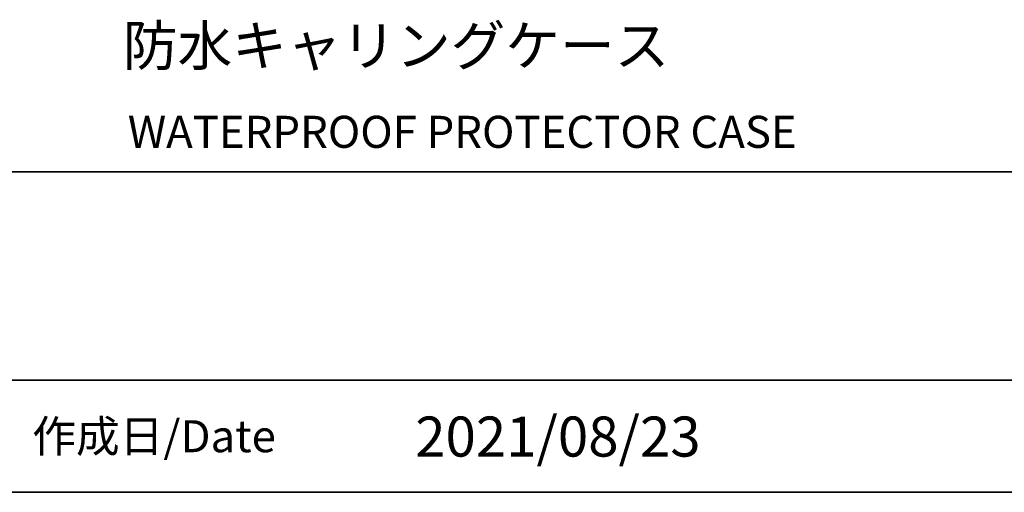
# Model space of a CAD drawing. Units: millimetres. Extents: x 43 to 4354, y 24 to 2272.
# Drawn here: x 902 to 1087, y 24 to 112 of the extents above; entities that cross this region are included whole.
import ezdxf
from ezdxf.enums import TextEntityAlignment as Align

# ---------------------------------------------------------------- set-up
doc = ezdxf.new("R2010")
doc.units = ezdxf.units.MM
doc.header["$LTSCALE"] = 3
doc.layers.add('Border (ISO)', color=7, linetype='Continuous', lineweight=35)
doc.layers.add('Title (ISO)', color=7, linetype='Continuous', lineweight=35)
doc.styles.add('Note Text (TK)', font='txt')
doc.styles.add('文字スタイル67', font='arial.ttf')

# ---------------------------------------------------------------- blocks, each defined once
blk = doc.blocks.new('図面枠 tk図枠')
at = {"layer": 'Border (ISO)'}
blk.add_line((14.5, 8), (405.5, 8), dxfattribs=at)
blk = doc.blocks.new('表題欄 tk表題欄')
at = {"layer": 'Title (ISO)'}
for p, q in [((74.709, 229.053), (230.709, 229.053)), ((149.709, 216.053), (230.709, 216.053)), ((255.709, 209.053), (74.709, 209.053))]:
    blk.add_line(p, q, dxfattribs=at)
at = {"layer": 'Title (ISO)', "color": 1, "true_color": 0xff0000, "insert": (151.709, 212.553), "char_height": 2, "attachment_point": 4, "line_spacing_factor": 1.5, "style": 'Note Text (TK)'}
blk.add_mtext('\\fＭＳ Ｐゴシック|b0|i0;\\H2.0000;作成日/Date', dxfattribs=at)
at = {"layer": 'Title (ISO)', "color": 7}
for tag, p, height, style in [('<品名>_001', (157.368, 235.682), 2.5, 'Note Text (TK)'), ('<Title>_001', (157.675, 230.552), 2, '文字スタイル67'), ('<ページ_No.>_001', (237.949, 213.303), 2.5, 'Note Text (TK)'), ('<総ページ数>_001', (246.8, 213.303), 2.5, 'Note Text (TK)'), ('作成日_001', (175.618, 211.281), 2.5, 'Note Text (TK)')]:
    blk.add_attdef(tag, p, '', height=height, dxfattribs=dict(at, style=style))
at = {"layer": 'Title (ISO)', "color": 7, "style": 'Note Text (TK)'}
blk.add_attdef('<尺度>', text='', height=2.5, dxfattribs=at).set_placement((243.209, 223.553), align=Align.MIDDLE_CENTER)

msp = doc.modelspace()

# ---------------------------------------------------------------- block references
at = {"xscale": 3, "yscale": 3, "zscale": 3}
msp.add_blockref('図面枠 tk図枠', (0, 0), dxfattribs=at)
ref = msp.add_blockref('表題欄 tk表題欄', (449.374, -603.158), dxfattribs=dict(xscale=3, yscale=3, zscale=3))
ref.add_attrib('<品名>_001', '防水キャリングケース', (921.477, 103.888), dxfattribs={"layer": 'Title (ISO)', "color": 7, "height": 7.5, "style": 'Note Text (TK)'})
ref.add_attrib('作成日_001', '2021/08/23', (976.227, 30.686), dxfattribs={"layer": 'Title (ISO)', "color": 7, "height": 7.5, "style": 'Note Text (TK)'})
ref.add_attrib('<Title>_001', 'WATERPROOF PROTECTOR CASE', (922.398, 88.498), dxfattribs={"layer": 'Title (ISO)', "color": 7, "height": 6, "style": '文字スタイル67'})

doc.saveas('drawing.dxf')
